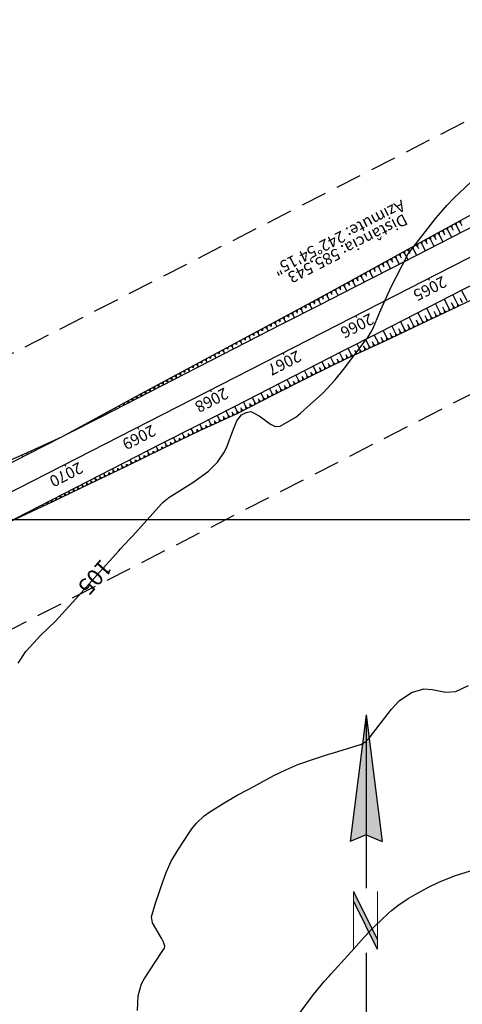
# Model space of a CAD drawing. Units: inches. Extents: x 399000 to 414744, y 9617310 to 9622054.
# Drawn here: x 400020 to 400128, y 9620481 to 9620722 of the extents above; entities that cross this region are included whole.
import ezdxf
from ezdxf.enums import TextEntityAlignment as Align

# ---------------------------------------------------------------- set-up
doc = ezdxf.new("R2010")
doc.units = ezdxf.units.IN
doc.header["$MEASUREMENT"] = 0
doc.linetypes.add('CONTINUO', pattern=[0])
doc.linetypes.add('HIDDEN', pattern=[9.525, 6.35, -3.175])
for name, color, linetype in [('0_TEXTO_ELEMENT_NOVO', 2, 'Continuous'), ('ATERRO', 44, 'Continuous'), ('CORTE', 44, 'Continuous'), ('Cotas', 7, 'Continuous'), ('Curvas Mestras', 32, 'Continuous'), ('EIXO_PISTA', 14, 'Continuous'), ('FAIXA DE DOMINIO LADO DIREITO', 240, 'Continuous'), ('FAIXA DE DOMINIO LADO ESQUERDO', 240, 'CONTINUO'), ('FOTOS', 253, 'Continuous'), ('LATERAL _PISTA', 7, 'Continuous'), ('malha-lin', 8, 'Continuous'), ('PADRAO', 7, 'Continuous'), ('TALUDES', 44, 'Continuous'), ('TG', 7, 'CONTINUO')]:
    doc.layers.add(name, color=color, linetype=linetype)
doc.styles.add('SIMPLEX', font='simplex', dxfattribs={"height": 0.2})
doc.styles.add('Style-STANDARD', font='STANDARD.shx')
picture_1 = doc.add_image_def('image3.jpg', size_in_pixel=(3334, 3334))

# ---------------------------------------------------------------- blocks, each defined once
blk = doc.blocks.new('NORTE')
at = {"color": 2, "linetype": 'Continuous'}
for p, q in [((0, 2.48), (-0.166, 1.16)), ((0, 2.48), (0.166, 1.16)), ((0, 2.189), (0, 1.229)), ((0, 1.229), (-0.166, 1.16)), ((0, 1.229), (0.166, 1.16)), ((-0.166, -1.147), (0, -1.051)), ((-0.166, -1.147), (-0.166, -2.467)), ((0, -2.371), (-0.166, -2.467))]:
    blk.add_line(p, q, dxfattribs=at)
for points in [[(0, 2.48), (0, 0.675)], [(-0.131, 0.64), (0.114, 0.142)], [(-0.131, 0.539), (0.116, 0.04)], [(0, 0), (0, -2.371)]]:
    blk.add_lwpolyline(points, dxfattribs=at)
at = {"color": 2, "linetype": 'Continuous', "const_width": 0.01}
for points in [[(-0.131, 0.643), (-0.131, 0.046)], [(0.117, 0.643), (0.117, 0.046)]]:
    blk.add_lwpolyline(points, dxfattribs=at)
at = {"color": 2, "linetype": 'Continuous'}
for points in [[(-0.166, 1.16), (0, 2.48), (0, 1.229)], [(0, 1.229), (0.166, 1.16), (0, 2.48)], [(-0.13, 0.64), (-0.131, 0.538), (0.117, 0.143), (0.116, 0.04)], [(0, -1.051), (-0.166, -1.147), (0, -2.371), (-0.166, -2.467)]]:
    blk.add_solid(points, dxfattribs=at)
blk = doc.blocks.new('954F63E1D6FD47AC18D008')
at = {"layer": 'TG', "color": 2, "style": 'SIMPLEX'}
for s, p in [('Azimute: 242%%d54\'15"', (-3.79, -2.22)), ('Distância: 585,543', (-3.24, -5.64))]:
    blk.add_text(s, height=2.8, rotation=207.0957, dxfattribs=at).set_placement(p)

msp = doc.modelspace()

# ---------------------------------------------------------------- linework, layer by layer
at = {"layer": 'ATERRO', "linetype": 'CONTINUO', "flags": 128}
msp.add_lwpolyline([(400030.34, 9620620.23), (400021.77, 9620616.32), (400012.6, 9620612.29), (400003.34, 9620608.44), (399994.05, 9620604.64), (399984.63, 9620601.09), (399975.22, 9620597.53), (399965.73, 9620594.12), (399956.27, 9620590.66), (399947.24, 9620586.35), (399938.13, 9620582.19), (399929.01, 9620578.07), (399920.16, 9620573.41), (399911.28, 9620568.82), (399902.36, 9620564.29), (399893.13, 9620560.38), (399890.27, 9620559.48)], dxfattribs=at)
at = {"layer": 'CORTE', "linetype": 'CONTINUO', "flags": 128}
for points in [[(400228.22, 9620721.47), (400226.62, 9620720.91), (400218.13, 9620717.76), (400217.17, 9620717.41), (400207.77, 9620713.82), (400198.52, 9620709.95), (400189.45, 9620705.73), (400180.51, 9620701.25), (400171.65, 9620696.62), (400162.8, 9620691.95), (400153.99, 9620687.22), (400145.19, 9620682.46), (400136.38, 9620677.72), (400127.58, 9620672.96), (400118.8, 9620668.18), (400110.02, 9620663.38), (400101.27, 9620658.53), (400092.5, 9620653.72), (400083.67, 9620649.02), (400074.85, 9620644.3), (400066.03, 9620639.58), (400057.23, 9620634.83), (400048.44, 9620630.06), (400039.65, 9620625.28), (400030.85, 9620620.52), (400030.34, 9620620.23)], [(400226.37, 9620706.35), (400224.62, 9620705.07), (400223.77, 9620704.51), (400215.41, 9620698.91), (400207.05, 9620693.28), (400198.73, 9620687.59), (400190.1, 9620682.5), (400181.23, 9620677.89), (400172.28, 9620673.42), (400163.32, 9620668.98), (400154.27, 9620664.71), (400145.2, 9620660.49), (400136.09, 9620656.33), (400127.05, 9620652.05), (400118.01, 9620647.76), (400108.96, 9620643.5), (400099.87, 9620639.3), (400090.88, 9620634.93), (400081.96, 9620630.41), (400073.05, 9620625.87), (400063.96, 9620621.67), (400054.95, 9620617.33), (400045.96, 9620612.96), (400036.94, 9620608.63), (400027.92, 9620604.29), (400018.88, 9620600.01), (400016.1, 9620598.77)]]:
    msp.add_lwpolyline(points, dxfattribs=at)
at = {"layer": 'Curvas Mestras', "flags": 128}
for points, elevation in [([(400019.58, 9620564.78), (400021.46, 9620567.65), (400023.36, 9620569.79), (400025.05, 9620571.6), (400028.62, 9620575.04), (400030.33, 9620576.84), (400033.69, 9620580.56), (400034.34, 9620581.29), (400036.91, 9620584.25), (400038.85, 9620586.45), (400044.17, 9620592.3), (400044.59, 9620592.76), (400045.44, 9620593.67), (400047.15, 9620595.47), (400047.57, 9620595.93), (400054.61, 9620603.81), (400055.02, 9620604.24), (400055.7, 9620604.81), (400056.18, 9620605.15), (400056.43, 9620605.32), (400062.34, 9620609.04), (400066.12, 9620611.82), (400068.35, 9620613.99), (400070.05, 9620616.53), (400070.7, 9620617.94), (400072.11, 9620621.69), (400073.11, 9620624.13), (400074.24, 9620625.56), (400075.39, 9620626.19), (400076.5, 9620626.37), (400078.56, 9620625.36), (400081.33, 9620623.27), (400082.45, 9620622.75), (400083.69, 9620622.84), (400087.5, 9620625.04), (400088.67, 9620626.02), (400093.38, 9620630.25), (400094.18, 9620630.99), (400097.12, 9620634.18), (400099.15, 9620636.72), (400104.75, 9620644.04), (400104.88, 9620644.2), (400105.12, 9620644.52), (400105.99, 9620645.88), (400106.43, 9620646.79), (400108.01, 9620650.58), (400108.96, 9620652.78), (400110.97, 9620657.11), (400112.04, 9620659.25), (400115, 9620665), (400121.82, 9620673.7), (400122.34, 9620674.35), (400124.47, 9620676.86), (400126.19, 9620678.62), (400131.87, 9620684.01)], 105), ([(400048.79, 9620479.74), (400048.89, 9620483.39), (400049.77, 9620486.27), (400050.5, 9620487.63), (400054.81, 9620494.18), (400055.38, 9620495.01), (400055.47, 9620495.51), (400055.12, 9620496.5), (400054.62, 9620497.45), (400052.41, 9620501.2), (400052.22, 9620502.67), (400053.08, 9620505.77), (400054.34, 9620509.38), (400055, 9620511.25), (400055.78, 9620513.53), (400057.02, 9620516.37), (400058.6, 9620519.04), (400061.57, 9620523.54), (400062.07, 9620524.25), (400063.17, 9620525.6), (400065.06, 9620527.4), (400066.48, 9620528.41), (400070.13, 9620530.71), (400070.92, 9620531.19), (400073.35, 9620532.54), (400075.71, 9620533.77), (400077.24, 9620534.6), (400078.73, 9620535.41), (400082.17, 9620537.29), (400085.05, 9620538.73), (400088.03, 9620539.96), (400092.05, 9620541.39), (400095, 9620542.35), (400096.98, 9620542.96), (400103.11, 9620544.79), (400103.45, 9620544.91), (400104.69, 9620545.65), (400105.21, 9620546.16), (400105.45, 9620546.43), (400110.96, 9620553.54), (400112.85, 9620555.54), (400115.87, 9620557.59), (400118.87, 9620558.52), (400120.86, 9620558.37), (400124.14, 9620557.67), (400126.69, 9620557.88), (400129.81, 9620559.37)], 110), ([(400086.96, 9620477.12), (400091.82, 9620483.66), (400094.46, 9620486.89), (400095.57, 9620488.13), (400096.13, 9620488.75), (400100.22, 9620493.22), (400101.03, 9620494.12), (400104.22, 9620497.72), (400105.88, 9620499.46), (400106.74, 9620500.3), (400110.18, 9620503.61), (400110.92, 9620504.28), (400112.49, 9620505.52), (400115.02, 9620507.16), (400116.75, 9620508.17), (400120.02, 9620509.95), (400122.5, 9620511.16), (400126.33, 9620512.72), (400127.64, 9620513.15), (400132.85, 9620514.78)], 115), ([(400048.79, 9620479.74), (400048.89, 9620483.39), (400049.77, 9620486.27), (400050.5, 9620487.63), (400054.81, 9620494.18), (400055.38, 9620495.01), (400055.47, 9620495.51), (400055.12, 9620496.5), (400054.62, 9620497.45), (400052.41, 9620501.2), (400052.22, 9620502.67), (400053.08, 9620505.77), (400053.13, 9620505.91)], 110)]:
    msp.add_lwpolyline(points, dxfattribs=dict(at, elevation=elevation))
at = {"layer": 'EIXO_PISTA', "linetype": 'CONTINUO', "flags": 128}
msp.add_lwpolyline([(400409.59, 9620807.18), (399888.32, 9620540.48)], dxfattribs=at)
at = {"layer": 'FAIXA DE DOMINIO LADO DIREITO', "linetype": 'HIDDEN', "flags": 128}
msp.add_lwpolyline([(400941.2, 9621300.9), (400682.67, 9621169.81, 0.132478), (400562.66, 9621061.83), (400442, 9620875.49, -0.131558), (400395.93, 9620833.89), (399881.65, 9620570.77)], format="xyb", dxfattribs=at)
at = {"layer": 'FAIXA DE DOMINIO LADO ESQUERDO', "linetype": 'HIDDEN', "flags": 128}
msp.add_lwpolyline([(400978.22, 9621252.41), (400709.81, 9621116.3, 0.132478), (400613.03, 9621029.21), (400492.36, 9620842.88, -0.131558), (400423.26, 9620780.47), (399918.65, 9620522.3)], format="xyb", dxfattribs=at)
at = {"layer": 'LATERAL _PISTA', "color": 2, "linetype": 'CONTINUO', "flags": 128}
for points in [[(400228.22, 9620721.47), (400226.72, 9620720.7), (400218.72, 9620716.61), (400217.82, 9620716.15), (400208.91, 9620711.59), (400200.01, 9620707.04), (400191.11, 9620702.48), (400182.21, 9620697.93), (400173.3, 9620693.38), (400164.4, 9620688.82), (400155.5, 9620684.27), (400146.6, 9620679.71), (400137.69, 9620675.16), (400128.79, 9620670.6), (400119.89, 9620666.05), (400110.99, 9620661.49), (400102.08, 9620656.94), (400093.18, 9620652.38), (400084.28, 9620647.83), (400075.38, 9620643.27), (400066.47, 9620638.72), (400057.57, 9620634.16), (400048.67, 9620629.61), (400039.77, 9620625.05), (400030.86, 9620620.5), (400030.34, 9620620.23)], [(400226.37, 9620706.35), (400224.47, 9620705.38), (400223.56, 9620704.91), (400214.66, 9620700.36), (400205.76, 9620695.8), (400196.86, 9620691.25), (400187.95, 9620686.7), (400179.05, 9620682.14), (400170.15, 9620677.59), (400161.25, 9620673.03), (400152.34, 9620668.48), (400143.44, 9620663.92), (400134.54, 9620659.37), (400125.64, 9620654.81), (400116.74, 9620650.26), (400107.83, 9620645.7), (400098.93, 9620641.15), (400090.03, 9620636.59), (400081.13, 9620632.04), (400072.22, 9620627.48), (400063.32, 9620622.93), (400054.42, 9620618.37), (400045.52, 9620613.82), (400036.61, 9620609.26), (400027.71, 9620604.71), (400018.81, 9620600.15), (400016.1, 9620598.77)], [(400030.34, 9620620.23), (400021.96, 9620615.94), (400013.06, 9620611.39), (400004.16, 9620606.83), (399995.25, 9620602.28), (399986.35, 9620597.72), (399977.45, 9620593.17), (399968.55, 9620588.62), (399959.65, 9620584.06), (399950.74, 9620579.51), (399941.84, 9620574.95), (399932.94, 9620570.4), (399924.04, 9620565.84), (399915.13, 9620561.29), (399906.22, 9620556.76), (399897.28, 9620552.27), (399896.19, 9620551.72)]]:
    msp.add_lwpolyline(points, dxfattribs=at)
at = {"layer": 'malha-lin'}
msp.add_line((399722.49, 9620600), (400439.37, 9620600), dxfattribs=at)
at = {"layer": 'TALUDES'}
for p, q in [((400126.43, 9620672.34), (400126.79, 9620672.08)), ((400126.78, 9620672.53), (400126.79, 9620672.08)), ((400127.8, 9620670.1), (400126.79, 9620672.08)), ((400127.49, 9620672.91), (400127.84, 9620672.65)), ((400127.84, 9620673.1), (400127.84, 9620672.65)), ((400128.27, 9620671.82), (400127.84, 9620672.65)), ((400121.51, 9620669.66), (400121.52, 9620669.2)), ((400122.22, 9620670.04), (400122.57, 9620669.78)), ((400122.57, 9620670.23), (400122.57, 9620669.78)), ((400123.53, 9620667.91), (400122.57, 9620669.78)), ((400123.27, 9620670.61), (400123.63, 9620670.35)), ((400123.62, 9620670.81), (400123.63, 9620670.35)), ((400124.02, 9620669.58), (400123.63, 9620670.35)), ((400124.32, 9620671.19), (400124.68, 9620670.93)), ((400124.68, 9620671.38), (400124.68, 9620670.93)), ((400125.67, 9620669), (400124.68, 9620670.93)), ((400125.38, 9620671.76), (400125.73, 9620671.5)), ((400125.73, 9620671.96), (400125.73, 9620671.5)), ((400126.14, 9620670.7), (400125.73, 9620671.5)), ((400116.95, 9620667.16), (400117.3, 9620666.9)), ((400117.3, 9620667.36), (400117.3, 9620666.9)), ((400118, 9620667.74), (400118.36, 9620667.48)), ((400118.35, 9620667.93), (400118.36, 9620667.48)), ((400119.26, 9620665.72), (400118.36, 9620667.48)), ((400119.05, 9620668.32), (400119.41, 9620668.06)), ((400119.41, 9620668.51), (400119.41, 9620668.06)), ((400119.78, 9620667.34), (400119.41, 9620668.06)), ((400120.11, 9620668.89), (400120.46, 9620668.63)), ((400120.46, 9620669.08), (400120.46, 9620668.63)), ((400121.39, 9620666.82), (400120.46, 9620668.63)), ((400121.16, 9620669.47), (400121.52, 9620669.2)), ((400121.9, 9620668.46), (400121.52, 9620669.2)), ((400112.74, 9620664.86), (400113.09, 9620664.6)), ((400113.09, 9620665.05), (400113.09, 9620664.6)), ((400113.79, 9620665.44), (400114.14, 9620665.17)), ((400114.14, 9620665.63), (400114.14, 9620665.17)), ((400114.98, 9620663.54), (400114.14, 9620665.17)), ((400114.84, 9620666.01), (400115.2, 9620665.75)), ((400115.19, 9620666.2), (400115.2, 9620665.75)), ((400115.53, 9620665.09), (400115.2, 9620665.75)), ((400115.9, 9620666.59), (400116.25, 9620666.33)), ((400116.25, 9620666.78), (400116.25, 9620666.33)), ((400117.12, 9620664.63), (400116.25, 9620666.33)), ((400117.65, 9620666.22), (400117.3, 9620666.9)), ((400108.53, 9620662.55), (400108.88, 9620662.29)), ((400108.88, 9620662.74), (400108.88, 9620662.29)), ((400109.58, 9620663.13), (400109.93, 9620662.87)), ((400109.93, 9620663.32), (400109.93, 9620662.87)), ((400110.71, 9620661.35), (400109.93, 9620662.87)), ((400110.63, 9620663.71), (400110.99, 9620663.45)), ((400110.98, 9620663.9), (400110.99, 9620663.45)), ((400111.29, 9620662.85), (400110.99, 9620663.45)), ((400111.68, 9620664.28), (400112.04, 9620664.02)), ((400112.03, 9620664.48), (400112.04, 9620664.02)), ((400112.85, 9620662.44), (400112.04, 9620664.02)), ((400113.41, 9620663.97), (400113.09, 9620664.6)), ((400104.33, 9620660.22), (400104.68, 9620659.96)), ((400104.68, 9620660.41), (400104.68, 9620659.96)), ((400104.93, 9620659.47), (400104.68, 9620659.96)), ((400105.38, 9620660.8), (400105.73, 9620660.54)), ((400105.73, 9620661), (400105.73, 9620660.54)), ((400106.44, 9620659.16), (400105.73, 9620660.54)), ((400106.43, 9620661.38), (400106.78, 9620661.12)), ((400106.78, 9620661.58), (400106.78, 9620661.12)), ((400107.05, 9620660.59), (400106.78, 9620661.12)), ((400107.48, 9620661.97), (400107.83, 9620661.7)), ((400107.83, 9620662.16), (400107.83, 9620661.7)), ((400108.57, 9620660.26), (400107.83, 9620661.7)), ((400109.17, 9620661.72), (400108.88, 9620662.29)), ((400100.12, 9620657.9), (400100.48, 9620657.64)), ((400100.47, 9620658.09), (400100.48, 9620657.64)), ((400100.7, 9620657.21), (400100.48, 9620657.64)), ((400101.18, 9620658.48), (400101.53, 9620658.21)), ((400101.53, 9620658.67), (400101.53, 9620658.21)), ((400102.16, 9620656.98), (400101.53, 9620658.21)), ((400102.23, 9620659.06), (400102.58, 9620658.8)), ((400102.58, 9620659.25), (400102.58, 9620658.8)), ((400102.81, 9620658.34), (400102.58, 9620658.8)), ((400103.28, 9620659.64), (400103.63, 9620659.38)), ((400103.63, 9620659.83), (400103.63, 9620659.38)), ((400104.3, 9620658.07), (400103.63, 9620659.38)), ((400095.21, 9620655.2), (400095.21, 9620654.75)), ((400095.91, 9620655.59), (400096.27, 9620655.33)), ((400096.26, 9620655.78), (400096.27, 9620655.33)), ((400096.45, 9620654.96), (400096.27, 9620655.33)), ((400096.96, 9620656.17), (400097.32, 9620655.91)), ((400097.32, 9620656.36), (400097.32, 9620655.91)), ((400097.89, 9620654.79), (400097.32, 9620655.91)), ((400098.02, 9620656.74), (400098.37, 9620656.48)), ((400098.37, 9620656.94), (400098.37, 9620656.48)), ((400098.57, 9620656.09), (400098.37, 9620656.48)), ((400099.07, 9620657.32), (400099.43, 9620657.06)), ((400099.42, 9620657.51), (400099.43, 9620657.06)), ((400100.03, 9620655.88), (400099.43, 9620657.06)), ((400128.09, 9620656.06), (400129.36, 9620653.58)), ((400090.64, 9620652.73), (400090.99, 9620652.46)), ((400090.99, 9620652.91), (400090.99, 9620652.46)), ((400091.7, 9620653.29), (400092.05, 9620653.03)), ((400092.05, 9620653.48), (400092.05, 9620653.03)), ((400092.21, 9620652.72), (400092.05, 9620653.03)), ((400092.75, 9620653.86), (400093.11, 9620653.6)), ((400093.11, 9620654.05), (400093.11, 9620653.6)), ((400093.62, 9620652.6), (400093.11, 9620653.6)), ((400093.81, 9620654.44), (400094.16, 9620654.17)), ((400094.16, 9620654.63), (400094.16, 9620654.17)), ((400094.33, 9620653.84), (400094.16, 9620654.17)), ((400094.86, 9620655.01), (400095.21, 9620654.75)), ((400095.75, 9620653.7), (400095.21, 9620654.75)), ((400121.68, 9620652.78), (400122.85, 9620650.49)), ((400123.81, 9620653.88), (400125.02, 9620651.52)), ((400125.58, 9620653.05), (400126.1, 9620652.04)), ((400125.95, 9620654.97), (400127.19, 9620652.55)), ((400127.74, 9620654.11), (400128.27, 9620653.07)), ((400086.4, 9620650.47), (400086.76, 9620650.21)), ((400086.75, 9620650.66), (400086.76, 9620650.21)), ((400087.46, 9620651.03), (400087.82, 9620650.77)), ((400087.81, 9620651.22), (400087.82, 9620650.77)), ((400087.95, 9620650.5), (400087.82, 9620650.77)), ((400088.52, 9620651.6), (400088.87, 9620651.34)), ((400088.87, 9620651.79), (400088.87, 9620651.34)), ((400089.34, 9620650.42), (400088.87, 9620651.34)), ((400089.58, 9620652.16), (400089.93, 9620651.9)), ((400089.93, 9620652.35), (400089.93, 9620651.9)), ((400090.08, 9620651.61), (400089.93, 9620651.9)), ((400091.48, 9620651.51), (400090.99, 9620652.46)), ((400117.4, 9620650.6), (400118.51, 9620648.43)), ((400119.54, 9620651.69), (400120.68, 9620649.46)), ((400121.28, 9620650.93), (400121.76, 9620649.98)), ((400123.21, 9620650.22), (400122.85, 9620650.49)), ((400122.85, 9620650.05), (400122.85, 9620650.49)), ((400123.43, 9620651.99), (400123.93, 9620651.01)), ((400124.3, 9620650.74), (400123.93, 9620651.01)), ((400123.94, 9620650.57), (400123.93, 9620651.01)), ((400125.38, 9620651.25), (400125.02, 9620651.52)), ((400125.02, 9620651.08), (400125.02, 9620651.52)), ((400126.47, 9620651.77), (400126.1, 9620652.04)), ((400126.11, 9620651.6), (400126.1, 9620652.04)), ((400127.55, 9620652.28), (400127.19, 9620652.55)), ((400127.19, 9620652.11), (400127.19, 9620652.55)), ((400082.16, 9620648.21), (400082.52, 9620647.95)), ((400082.52, 9620648.4), (400082.52, 9620647.95)), ((400082.93, 9620647.14), (400082.52, 9620647.95)), ((400083.22, 9620648.78), (400083.58, 9620648.51)), ((400083.57, 9620648.97), (400083.58, 9620648.51)), ((400083.7, 9620648.28), (400083.58, 9620648.51)), ((400084.28, 9620649.34), (400084.64, 9620649.08)), ((400084.63, 9620649.53), (400084.64, 9620649.08)), ((400085.07, 9620648.23), (400084.64, 9620649.08)), ((400085.34, 9620649.91), (400085.7, 9620649.64)), ((400085.69, 9620650.09), (400085.7, 9620649.64)), ((400085.83, 9620649.39), (400085.7, 9620649.64)), ((400087.21, 9620649.33), (400086.76, 9620650.21)), ((400113.13, 9620648.41), (400114.16, 9620646.39)), ((400115.27, 9620649.51), (400116.34, 9620647.41)), ((400116.97, 9620648.81), (400117.42, 9620647.92)), ((400117.79, 9620647.65), (400117.42, 9620647.92)), ((400117.43, 9620647.48), (400117.42, 9620647.92)), ((400118.88, 9620648.17), (400118.51, 9620648.43)), ((400118.51, 9620647.99), (400118.51, 9620648.43)), ((400119.12, 9620649.87), (400119.59, 9620648.95)), ((400119.96, 9620648.68), (400119.59, 9620648.95)), ((400119.6, 9620648.51), (400119.59, 9620648.95)), ((400121.04, 9620649.2), (400120.68, 9620649.46)), ((400120.68, 9620649.02), (400120.68, 9620649.46)), ((400122.13, 9620649.71), (400121.76, 9620649.98)), ((400121.77, 9620649.54), (400121.76, 9620649.98)), ((400077.22, 9620645.57), (400077.23, 9620645.12)), ((400077.93, 9620645.95), (400078.29, 9620645.68)), ((400078.28, 9620646.14), (400078.29, 9620645.68)), ((400078.66, 9620644.95), (400078.29, 9620645.68)), ((400078.99, 9620646.51), (400079.34, 9620646.25)), ((400079.34, 9620646.7), (400079.34, 9620646.25)), ((400079.45, 9620646.05), (400079.34, 9620646.25)), ((400080.05, 9620647.08), (400080.4, 9620646.82)), ((400080.4, 9620647.27), (400080.4, 9620646.82)), ((400080.8, 9620646.05), (400080.4, 9620646.82)), ((400081.1, 9620647.64), (400081.46, 9620647.38)), ((400081.46, 9620647.83), (400081.46, 9620647.38)), ((400081.57, 9620647.17), (400081.46, 9620647.38)), ((400108.86, 9620646.23), (400109.82, 9620644.35)), ((400110.51, 9620645.64), (400110.9, 9620644.86)), ((400110.99, 9620647.32), (400111.99, 9620645.37)), ((400112.66, 9620646.69), (400113.08, 9620645.88)), ((400113.44, 9620645.61), (400113.08, 9620645.88)), ((400113.08, 9620645.44), (400113.08, 9620645.88)), ((400114.53, 9620646.12), (400114.16, 9620646.39)), ((400114.17, 9620645.95), (400114.16, 9620646.39)), ((400114.82, 9620647.75), (400115.25, 9620646.9)), ((400115.62, 9620646.63), (400115.25, 9620646.9)), ((400115.25, 9620646.46), (400115.25, 9620646.9)), ((400116.7, 9620647.14), (400116.34, 9620647.41)), ((400116.34, 9620646.97), (400116.34, 9620647.41)), ((400072.64, 9620643.11), (400073, 9620642.85)), ((400072.99, 9620643.3), (400073, 9620642.85)), ((400073.7, 9620643.68), (400074.05, 9620643.42)), ((400074.05, 9620643.87), (400074.05, 9620643.42)), ((400074.39, 9620642.77), (400074.05, 9620643.42)), ((400074.75, 9620644.25), (400075.11, 9620643.99)), ((400075.11, 9620644.44), (400075.11, 9620643.99)), ((400075.19, 9620643.83), (400075.11, 9620643.99)), ((400075.81, 9620644.81), (400076.17, 9620644.55)), ((400076.17, 9620645), (400076.17, 9620644.55)), ((400076.52, 9620643.86), (400076.17, 9620644.55)), ((400076.87, 9620645.38), (400077.23, 9620645.12)), ((400077.32, 9620644.94), (400077.23, 9620645.12)), ((400104.58, 9620644.04), (400105.46, 9620642.32)), ((400106.19, 9620643.53), (400106.55, 9620642.83)), ((400106.72, 9620645.13), (400107.64, 9620643.33)), ((400108.01, 9620643.06), (400107.64, 9620643.33)), ((400107.64, 9620642.89), (400107.64, 9620643.33)), ((400108.35, 9620644.58), (400108.73, 9620643.84)), ((400109.1, 9620643.57), (400108.73, 9620643.84)), ((400108.73, 9620643.4), (400108.73, 9620643.84)), ((400110.18, 9620644.08), (400109.82, 9620644.35)), ((400109.82, 9620643.91), (400109.82, 9620644.35)), ((400111.27, 9620644.59), (400110.9, 9620644.86)), ((400110.91, 9620644.42), (400110.9, 9620644.86)), ((400112.36, 9620645.1), (400111.99, 9620645.37)), ((400111.99, 9620644.93), (400111.99, 9620645.37)), ((400068.41, 9620640.85), (400068.76, 9620640.59)), ((400068.76, 9620641.04), (400068.76, 9620640.59)), ((400069.46, 9620641.42), (400069.82, 9620641.15)), ((400069.82, 9620641.6), (400069.82, 9620641.15)), ((400070.11, 9620640.58), (400069.82, 9620641.15)), ((400070.52, 9620641.98), (400070.88, 9620641.72)), ((400070.88, 9620642.17), (400070.88, 9620641.72)), ((400070.94, 9620641.6), (400070.88, 9620641.72)), ((400071.58, 9620642.55), (400071.94, 9620642.29)), ((400071.93, 9620642.74), (400071.94, 9620642.29)), ((400072.25, 9620641.67), (400071.94, 9620642.29)), ((400073.07, 9620642.71), (400073, 9620642.85)), ((400098.17, 9620640.76), (400098.93, 9620639.29)), ((400100.31, 9620641.85), (400101.1, 9620640.31)), ((400101.87, 9620641.43), (400102.19, 9620640.81)), ((400102.56, 9620640.54), (400102.19, 9620640.81)), ((400102.19, 9620640.37), (400102.19, 9620640.81)), ((400102.45, 9620642.95), (400103.28, 9620641.32)), ((400103.65, 9620641.05), (400103.28, 9620641.32)), ((400103.28, 9620640.88), (400103.28, 9620641.32)), ((400104.03, 9620642.48), (400104.37, 9620641.82)), ((400104.74, 9620641.55), (400104.37, 9620641.82)), ((400104.37, 9620641.38), (400104.37, 9620641.82)), ((400105.83, 9620642.05), (400105.46, 9620642.32)), ((400105.46, 9620641.89), (400105.46, 9620642.32)), ((400106.92, 9620642.56), (400106.55, 9620642.83)), ((400106.55, 9620642.39), (400106.55, 9620642.83)), ((400064.18, 9620638.58), (400064.53, 9620638.31)), ((400064.53, 9620638.77), (400064.53, 9620638.31)), ((400064.56, 9620638.26), (400064.53, 9620638.31)), ((400065.23, 9620639.15), (400065.59, 9620638.88)), ((400065.59, 9620639.34), (400065.59, 9620638.88)), ((400065.84, 9620638.39), (400065.59, 9620638.88)), ((400066.29, 9620639.72), (400066.65, 9620639.45)), ((400066.64, 9620639.9), (400066.65, 9620639.45)), ((400066.69, 9620639.37), (400066.65, 9620639.45)), ((400067.35, 9620640.28), (400067.71, 9620640.02)), ((400067.7, 9620640.47), (400067.71, 9620640.02)), ((400067.98, 9620639.49), (400067.71, 9620640.02)), ((400068.81, 9620640.49), (400068.76, 9620640.59)), ((400093.9, 9620638.57), (400094.61, 9620637.19)), ((400095.42, 9620638.24), (400095.69, 9620637.71)), ((400096.04, 9620639.67), (400096.77, 9620638.24)), ((400097.13, 9620637.97), (400096.77, 9620638.24)), ((400096.77, 9620637.8), (400096.77, 9620638.24)), ((400097.57, 9620639.31), (400097.85, 9620638.76)), ((400098.21, 9620638.5), (400097.85, 9620638.76)), ((400097.85, 9620638.32), (400097.85, 9620638.76)), ((400099.29, 9620639.02), (400098.93, 9620639.29)), ((400098.93, 9620638.84), (400098.93, 9620639.29)), ((400099.72, 9620640.38), (400100.01, 9620639.81)), ((400100.38, 9620639.54), (400100.01, 9620639.81)), ((400100.01, 9620639.37), (400100.01, 9620639.81)), ((400101.47, 9620640.04), (400101.1, 9620640.31)), ((400101.1, 9620639.87), (400101.1, 9620640.31)), ((400059.25, 9620635.92), (400059.25, 9620635.46)), ((400059.95, 9620636.3), (400060.31, 9620636.03)), ((400060.3, 9620636.49), (400060.31, 9620636.03)), ((400060.31, 9620636.03), (400060.31, 9620636.03)), ((400061.01, 9620636.87), (400061.36, 9620636.6)), ((400061.36, 9620637.06), (400061.36, 9620636.6)), ((400061.57, 9620636.21), (400061.36, 9620636.6)), ((400062.06, 9620637.44), (400062.42, 9620637.17)), ((400062.42, 9620637.63), (400062.42, 9620637.17)), ((400062.44, 9620637.14), (400062.42, 9620637.17)), ((400063.12, 9620638.01), (400063.48, 9620637.74)), ((400063.47, 9620638.2), (400063.48, 9620637.74)), ((400063.7, 9620637.3), (400063.48, 9620637.74)), ((400089.63, 9620636.39), (400090.29, 9620635.09)), ((400091.12, 9620636.1), (400091.37, 9620635.62)), ((400091.76, 9620637.48), (400092.45, 9620636.14)), ((400092.81, 9620635.87), (400092.45, 9620636.14)), ((400092.45, 9620635.7), (400092.45, 9620636.14)), ((400093.27, 9620637.17), (400093.53, 9620636.67)), ((400093.89, 9620636.4), (400093.53, 9620636.67)), ((400093.53, 9620636.22), (400093.53, 9620636.67)), ((400094.97, 9620636.92), (400094.61, 9620637.19)), ((400094.61, 9620636.75), (400094.61, 9620637.19)), ((400096.05, 9620637.45), (400095.69, 9620637.71)), ((400095.69, 9620637.27), (400095.69, 9620637.71)), ((400054.67, 9620633.44), (400055.03, 9620633.18)), ((400055.02, 9620633.63), (400055.03, 9620633.18)), ((400055.73, 9620634.01), (400056.08, 9620633.75)), ((400056.08, 9620634.21), (400056.08, 9620633.75)), ((400056.23, 9620633.47), (400056.08, 9620633.75)), ((400056.78, 9620634.59), (400057.14, 9620634.32)), ((400057.14, 9620634.78), (400057.14, 9620634.32)), ((400057.29, 9620634.02), (400057.14, 9620634.32)), ((400057.84, 9620635.16), (400058.2, 9620634.89)), ((400058.19, 9620635.35), (400058.2, 9620634.89)), ((400058.36, 9620634.57), (400058.2, 9620634.89)), ((400058.9, 9620635.73), (400059.25, 9620635.46)), ((400059.43, 9620635.11), (400059.25, 9620635.46)), ((400085.35, 9620634.2), (400086.01, 9620632.92)), ((400086.84, 9620633.93), (400087.08, 9620633.46)), ((400087.44, 9620633.19), (400087.08, 9620633.46)), ((400087.09, 9620633.01), (400087.08, 9620633.46)), ((400087.49, 9620635.29), (400088.15, 9620634)), ((400088.51, 9620633.74), (400088.15, 9620634)), ((400088.16, 9620633.56), (400088.15, 9620634)), ((400088.98, 9620635.01), (400089.22, 9620634.54)), ((400089.58, 9620634.28), (400089.22, 9620634.54)), ((400089.23, 9620634.1), (400089.22, 9620634.54)), ((400090.65, 9620634.82), (400090.29, 9620635.09)), ((400090.3, 9620634.64), (400090.29, 9620635.09)), ((400091.73, 9620635.35), (400091.37, 9620635.62)), ((400091.37, 9620635.18), (400091.37, 9620635.62)), ((400050.45, 9620631.15), (400050.81, 9620630.89)), ((400050.8, 9620631.34), (400050.81, 9620630.89)), ((400051.51, 9620631.73), (400051.86, 9620631.46)), ((400051.86, 9620631.92), (400051.86, 9620631.46)), ((400051.95, 9620631.29), (400051.86, 9620631.46)), ((400052.56, 9620632.3), (400052.92, 9620632.04)), ((400052.91, 9620632.49), (400052.92, 9620632.04)), ((400053.02, 9620631.83), (400052.92, 9620632.04)), ((400053.62, 9620632.87), (400053.97, 9620632.61)), ((400053.97, 9620633.06), (400053.97, 9620632.61)), ((400054.09, 9620632.38), (400053.97, 9620632.61)), ((400055.16, 9620632.93), (400055.03, 9620633.18)), ((400081.08, 9620632.01), (400081.73, 9620630.75)), ((400082.57, 9620631.75), (400082.8, 9620631.29)), ((400083.16, 9620631.02), (400082.8, 9620631.29)), ((400082.8, 9620630.84), (400082.8, 9620631.29)), ((400083.22, 9620633.11), (400083.87, 9620631.83)), ((400084.23, 9620631.57), (400083.87, 9620631.83)), ((400083.87, 9620631.39), (400083.87, 9620631.83)), ((400084.7, 9620632.84), (400084.94, 9620632.37)), ((400085.3, 9620632.11), (400084.94, 9620632.37)), ((400084.94, 9620631.93), (400084.94, 9620632.37)), ((400086.37, 9620632.65), (400086.01, 9620632.92)), ((400086.01, 9620632.47), (400086.01, 9620632.92)), ((400046.23, 9620628.86), (400046.59, 9620628.6)), ((400046.58, 9620629.05), (400046.59, 9620628.6)), ((400046.61, 9620628.56), (400046.59, 9620628.6)), ((400047.29, 9620629.44), (400047.64, 9620629.17)), ((400047.64, 9620629.63), (400047.64, 9620629.17)), ((400047.68, 9620629.1), (400047.64, 9620629.17)), ((400048.34, 9620630.01), (400048.7, 9620629.75)), ((400048.69, 9620630.2), (400048.7, 9620629.75)), ((400048.75, 9620629.65), (400048.7, 9620629.75)), ((400049.4, 9620630.58), (400049.75, 9620630.32)), ((400049.75, 9620630.77), (400049.75, 9620630.32)), ((400049.82, 9620630.2), (400049.75, 9620630.32)), ((400050.88, 9620630.74), (400050.81, 9620630.89)), ((400074.67, 9620628.74), (400075.31, 9620627.48)), ((400076.81, 9620629.83), (400077.45, 9620628.57)), ((400078.29, 9620629.57), (400078.52, 9620629.11)), ((400078.88, 9620628.85), (400078.52, 9620629.11)), ((400078.53, 9620628.66), (400078.52, 9620629.11)), ((400078.94, 9620630.92), (400079.59, 9620629.66)), ((400079.95, 9620629.39), (400079.59, 9620629.66)), ((400079.6, 9620629.21), (400079.59, 9620629.66)), ((400080.43, 9620630.66), (400080.66, 9620630.2)), ((400081.02, 9620629.94), (400080.66, 9620630.2)), ((400080.66, 9620629.75), (400080.66, 9620630.2)), ((400082.09, 9620630.48), (400081.73, 9620630.75)), ((400081.73, 9620630.3), (400081.73, 9620630.75)), ((400042.34, 9620626.37), (400042.19, 9620626.66)), ((400043.41, 9620626.92), (400043.24, 9620627.23)), ((400044.48, 9620627.46), (400044.3, 9620627.81)), ((400045.18, 9620628.29), (400045.54, 9620628.03)), ((400045.53, 9620628.48), (400045.54, 9620628.03)), ((400045.54, 9620628.01), (400045.54, 9620628.03)), ((400070.4, 9620626.55), (400071, 9620625.37)), ((400071.87, 9620626.3), (400072.09, 9620625.87)), ((400072.53, 9620627.64), (400073.18, 9620626.39)), ((400073.54, 9620626.12), (400073.18, 9620626.39)), ((400073.18, 9620625.94), (400073.18, 9620626.39)), ((400074.01, 9620627.38), (400074.25, 9620626.93)), ((400074.61, 9620626.67), (400074.25, 9620626.93)), ((400074.25, 9620626.48), (400074.25, 9620626.93)), ((400075.68, 9620627.21), (400075.31, 9620627.48)), ((400075.32, 9620627.03), (400075.31, 9620627.48)), ((400076.15, 9620628.47), (400076.38, 9620628.02)), ((400076.74, 9620627.76), (400076.38, 9620628.02)), ((400076.39, 9620627.57), (400076.38, 9620628.02)), ((400077.81, 9620628.3), (400077.45, 9620628.57)), ((400077.46, 9620628.12), (400077.45, 9620628.57)), ((400037, 9620623.64), (400036.92, 9620623.8)), ((400038.07, 9620624.18), (400037.97, 9620624.37)), ((400039.13, 9620624.73), (400039.03, 9620624.94)), ((400040.2, 9620625.28), (400040.08, 9620625.51)), ((400041.27, 9620625.82), (400041.14, 9620626.08)), ((400066.12, 9620624.36), (400066.64, 9620623.35)), ((400067.55, 9620624.2), (400067.73, 9620623.85)), ((400068.1, 9620623.58), (400067.73, 9620623.85)), ((400067.74, 9620623.41), (400067.73, 9620623.85)), ((400068.26, 9620625.46), (400068.82, 9620624.36)), ((400069.19, 9620624.09), (400068.82, 9620624.36)), ((400068.83, 9620623.92), (400068.82, 9620624.36)), ((400069.71, 9620625.25), (400069.91, 9620624.86)), ((400070.28, 9620624.59), (400069.91, 9620624.86)), ((400069.92, 9620624.42), (400069.91, 9620624.86)), ((400071.37, 9620625.1), (400071, 9620625.37)), ((400071.01, 9620624.93), (400071, 9620625.37)), ((400072.46, 9620625.6), (400072.09, 9620625.87)), ((400072.1, 9620625.43), (400072.09, 9620625.87)), ((400032.72, 9620621.45), (400032.72, 9620621.45)), ((400033.79, 9620622), (400033.75, 9620622.09)), ((400034.86, 9620622.54), (400034.8, 9620622.66)), ((400035.93, 9620623.09), (400035.86, 9620623.23)), ((400061.85, 9620622.18), (400062.3, 9620621.31)), ((400063.24, 9620622.1), (400063.38, 9620621.83)), ((400063.74, 9620621.56), (400063.38, 9620621.83)), ((400063.38, 9620621.39), (400063.38, 9620621.83)), ((400063.99, 9620623.27), (400064.46, 9620622.34)), ((400064.83, 9620622.07), (400064.46, 9620622.34)), ((400064.47, 9620621.9), (400064.46, 9620622.34)), ((400065.4, 9620623.15), (400065.55, 9620622.84)), ((400065.92, 9620622.57), (400065.55, 9620622.84)), ((400065.56, 9620622.41), (400065.55, 9620622.84)), ((400067.01, 9620623.08), (400066.64, 9620623.35)), ((400066.65, 9620622.91), (400066.64, 9620623.35)), ((400028.2, 9620619.14), (400028.15, 9620619.23)), ((400029.27, 9620619.68), (400029.27, 9620619.68)), ((400030.59, 9620620.36), (400030.59, 9620620.36)), ((400031.66, 9620620.9), (400031.66, 9620620.9)), ((400057.58, 9620619.99), (400057.97, 9620619.22)), ((400058.33, 9620618.96), (400057.97, 9620619.22)), ((400057.97, 9620618.78), (400057.97, 9620619.22)), ((400058.94, 9620619.96), (400059.05, 9620619.74)), ((400059.42, 9620619.48), (400059.05, 9620619.74)), ((400059.06, 9620619.3), (400059.05, 9620619.74)), ((400059.71, 9620621.08), (400060.13, 9620620.27)), ((400060.5, 9620620), (400060.13, 9620620.27)), ((400060.14, 9620619.82), (400060.13, 9620620.27)), ((400061.09, 9620621.03), (400061.21, 9620620.79)), ((400061.58, 9620620.52), (400061.21, 9620620.79)), ((400061.22, 9620620.35), (400061.21, 9620620.79)), ((400062.66, 9620621.04), (400062.3, 9620621.31)), ((400062.3, 9620620.87), (400062.3, 9620621.31)), ((400022.86, 9620616.4), (400022.77, 9620616.57)), ((400023.93, 9620616.95), (400023.78, 9620617.24)), ((400025, 9620617.5), (400024.93, 9620617.62)), ((400026.06, 9620618.04), (400025.97, 9620618.23)), ((400027.13, 9620618.59), (400027.1, 9620618.66)), ((400051.17, 9620616.71), (400051.49, 9620616.09)), ((400052.49, 9620616.76), (400052.57, 9620616.61)), ((400052.93, 9620616.34), (400052.57, 9620616.61)), ((400052.57, 9620616.17), (400052.57, 9620616.61)), ((400053.3, 9620617.8), (400053.65, 9620617.14)), ((400054.01, 9620616.87), (400053.65, 9620617.14)), ((400053.65, 9620616.69), (400053.65, 9620617.14)), ((400054.64, 9620617.83), (400054.73, 9620617.66)), ((400055.09, 9620617.39), (400054.73, 9620617.66)), ((400054.73, 9620617.22), (400054.73, 9620617.66)), ((400055.44, 9620618.9), (400055.81, 9620618.18)), ((400056.17, 9620617.91), (400055.81, 9620618.18)), ((400055.81, 9620617.74), (400055.81, 9620618.18)), ((400056.79, 9620618.9), (400056.89, 9620618.7)), ((400057.25, 9620618.43), (400056.89, 9620618.7)), ((400056.89, 9620618.26), (400056.89, 9620618.7)), ((400020.72, 9620615.31), (400020.61, 9620615.53)), ((400021.79, 9620615.86), (400021.59, 9620616.24)), ((400046.89, 9620614.52), (400047.17, 9620613.99)), ((400048.2, 9620614.62), (400048.25, 9620614.52)), ((400048.61, 9620614.25), (400048.25, 9620614.52)), ((400048.25, 9620614.07), (400048.25, 9620614.52)), ((400049.03, 9620615.62), (400049.33, 9620615.04)), ((400049.69, 9620614.77), (400049.33, 9620615.04)), ((400049.33, 9620614.6), (400049.33, 9620615.04)), ((400050.34, 9620615.69), (400050.41, 9620615.56)), ((400050.77, 9620615.3), (400050.41, 9620615.56)), ((400050.41, 9620615.12), (400050.41, 9620615.56)), ((400051.85, 9620615.82), (400051.49, 9620616.09)), ((400051.49, 9620615.65), (400051.49, 9620616.09)), ((400042.62, 9620612.34), (400042.84, 9620611.91)), ((400043.21, 9620611.64), (400042.84, 9620611.91)), ((400042.85, 9620611.47), (400042.84, 9620611.91)), ((400043.9, 9620612.48), (400043.92, 9620612.43)), ((400044.29, 9620612.16), (400043.92, 9620612.43)), ((400043.93, 9620611.99), (400043.92, 9620612.43)), ((400044.76, 9620613.43), (400045.01, 9620612.95)), ((400045.37, 9620612.68), (400045.01, 9620612.95)), ((400045.01, 9620612.5), (400045.01, 9620612.95)), ((400046.05, 9620613.54), (400046.09, 9620613.47)), ((400046.45, 9620613.2), (400046.09, 9620613.47)), ((400046.09, 9620613.02), (400046.09, 9620613.47)), ((400047.53, 9620613.72), (400047.17, 9620613.99)), ((400047.17, 9620613.55), (400047.17, 9620613.99)), ((400037.28, 9620609.61), (400037.43, 9620609.31)), ((400037.8, 9620609.04), (400037.43, 9620609.31)), ((400037.43, 9620608.87), (400037.43, 9620609.31)), ((400038.35, 9620610.15), (400038.51, 9620609.83)), ((400038.88, 9620609.56), (400038.51, 9620609.83)), ((400038.52, 9620609.39), (400038.51, 9620609.83)), ((400039.42, 9620610.7), (400039.6, 9620610.35)), ((400039.96, 9620610.08), (400039.6, 9620610.35)), ((400039.6, 9620609.91), (400039.6, 9620610.35)), ((400040.49, 9620611.24), (400040.68, 9620610.87)), ((400041.04, 9620610.6), (400040.68, 9620610.87)), ((400040.68, 9620610.43), (400040.68, 9620610.87)), ((400041.75, 9620611.41), (400041.76, 9620611.39)), ((400042.12, 9620611.12), (400041.76, 9620611.39)), ((400041.76, 9620610.95), (400041.76, 9620611.39)), ((400033.01, 9620607.42), (400033.1, 9620607.23)), ((400033.47, 9620606.96), (400033.1, 9620607.23)), ((400033.11, 9620606.79), (400033.1, 9620607.23)), ((400034.08, 9620607.97), (400034.19, 9620607.75)), ((400034.55, 9620607.48), (400034.19, 9620607.75)), ((400034.19, 9620607.31), (400034.19, 9620607.75)), ((400035.14, 9620608.51), (400035.27, 9620608.27)), ((400035.63, 9620608), (400035.27, 9620608.27)), ((400035.27, 9620607.83), (400035.27, 9620608.27)), ((400036.21, 9620609.06), (400036.35, 9620608.79)), ((400036.71, 9620608.52), (400036.35, 9620608.79)), ((400036.35, 9620608.35), (400036.35, 9620608.79)), ((400027.67, 9620604.69), (400027.69, 9620604.63)), ((400028.06, 9620604.36), (400027.69, 9620604.63)), ((400027.7, 9620604.19), (400027.69, 9620604.63)), ((400028.73, 9620605.23), (400028.78, 9620605.15)), ((400029.14, 9620604.88), (400028.78, 9620605.15)), ((400028.78, 9620604.71), (400028.78, 9620605.15)), ((400029.8, 9620605.78), (400029.86, 9620605.67)), ((400030.22, 9620605.4), (400029.86, 9620605.67)), ((400029.86, 9620605.23), (400029.86, 9620605.67)), ((400030.87, 9620606.33), (400030.94, 9620606.19)), ((400031.3, 9620605.92), (400030.94, 9620606.19)), ((400030.94, 9620605.75), (400030.94, 9620606.19)), ((400031.94, 9620606.87), (400032.02, 9620606.71)), ((400032.39, 9620606.44), (400032.02, 9620606.71)), ((400032.03, 9620606.27), (400032.02, 9620606.71)), ((400023.39, 9620602.5), (400023.54, 9620602.22)), ((400024.46, 9620603.05), (400024.62, 9620602.73)), ((400025.53, 9620603.59), (400025.71, 9620603.24)), ((400026.6, 9620604.14), (400026.61, 9620604.11)), ((400026.98, 9620603.85), (400026.61, 9620604.11)), ((400026.61, 9620603.67), (400026.61, 9620604.11)), ((400020.19, 9620600.86), (400020.28, 9620600.68)), ((400021.26, 9620601.41), (400021.37, 9620601.19)), ((400022.32, 9620601.95), (400022.45, 9620601.7))]:
    msp.add_line(p, q, dxfattribs=at)
at = {"layer": 'TG', "color": 2, "linetype": 'CONTINUO', "flags": 128}
for points in [[(400119.96, 9620659), (400120.19, 9620658.55)], [(400102.16, 9620649.89), (400102.39, 9620649.44)], [(400084.35, 9620640.78), (400084.58, 9620640.33)], [(400066.55, 9620631.67), (400066.78, 9620631.22)], [(400048.74, 9620622.56), (400048.97, 9620622.11)], [(400030.94, 9620613.45), (400031.17, 9620613)]]:
    msp.add_lwpolyline(points, dxfattribs=at)

# ---------------------------------------------------------------- block references
at = {"layer": '0_TEXTO_ELEMENT_NOVO', "color": 255}
msp.add_blockref('954F63E1D6FD47AC18D008', (400117.16, 9620680.52), dxfattribs=at)
at = {"layer": 'PADRAO', "xscale": 23.49980021332158, "yscale": 23.49980021332158, "zscale": 23.49980021332158}
msp.add_blockref('NORTE', (400104.73, 9620493.87), dxfattribs=at)

# ---------------------------------------------------------------- texts
at = {"layer": 'Cotas', "style": 'Style-STANDARD'}
msp.add_text('105', height=4, rotation=228.2529, dxfattribs=at).set_placement((400038.37, 9620585.81, 105), align=Align.MIDDLE_CENTER)
at = {"layer": 'TG', "color": 2, "style": 'SIMPLEX'}
for s, p in [('2065', (400123.49, 9620659.68)), ('2066', (400105.68, 9620650.57)), ('2067', (400087.88, 9620641.46)), ('2068', (400070.07, 9620632.35)), ('2069', (400052.27, 9620623.24)), ('2070', (400034.46, 9620614.13))]:
    msp.add_text(s, height=2.8, rotation=207.0957, dxfattribs=at).set_placement(p)

# ---------------------------------------------------------------- referenced raster images: frames only (the image files are external)
at = {"layer": 'FOTOS'}
image = msp.add_image(picture_1, insert=(400000, 9620000), size_in_units=(1000, 1000), dxfattribs=at)
image.dxf.flags = 7

doc.saveas('drawing.dxf')
